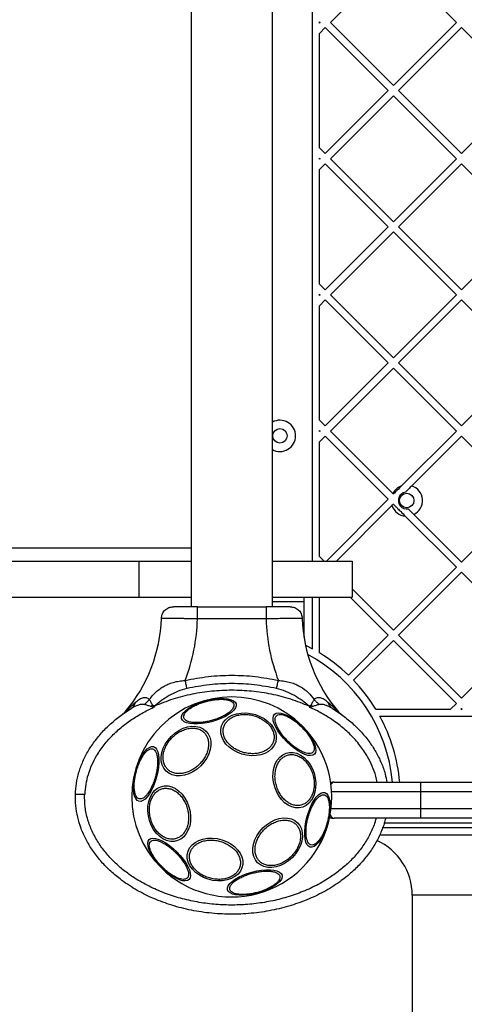
# Model space of a CAD drawing. Units: inches. Extents: x 43727 to 50394, y 30619 to 42726.
# Drawn here: x 46665 to 46850, y 36564 to 36973 of the extents above; entities that cross this region are included whole.
import ezdxf

# ---------------------------------------------------------------- set-up
doc = ezdxf.new("R2010")
doc.units = ezdxf.units.IN
doc.header["$MEASUREMENT"] = 0
doc.layers.add('001 MDP Equipment', color=5, linetype='Continuous')

# ---------------------------------------------------------------- blocks, each defined once
blk = doc.blocks.new('A$C426237c8')
at = {"layer": '001 MDP Equipment', "linetype": 'Continuous', "lineweight": 25}
for p, q in [((-366.85, 661.88), (-366.85, 119.88)), ((-333.15, 119.88), (-333.15, 661.88)), ((-316.5, 138.88), (-316.5, 642.88)), ((-282.84, 388.76), (-309.01, 362.59)), ((-282.84, 388.76), (-256.68, 362.59)), ((-313.5, 362.85), (-313.25, 362.59)), ((-313.5, 362.34), (-313.5, 362.85)), ((-313.25, 362.59), (-313.5, 362.34)), ((-311.13, 360.47), (-313.5, 358.1)), ((-311.13, 360.47), (-284.96, 334.31)), ((-309.01, 362.59), (-282.84, 336.43)), ((-256.68, 362.59), (-282.84, 336.43)), ((-254.56, 360.47), (-280.72, 334.31)), ((-254.56, 360.47), (-228.4, 334.31)), ((-313.5, 310.52), (-313.5, 358.1)), ((-284.96, 334.31), (-311.13, 308.15)), ((-282.84, 332.19), (-309.01, 306.03)), ((-282.84, 332.19), (-256.68, 306.03)), ((-280.72, 334.31), (-254.56, 308.15)), ((-228.4, 334.31), (-254.56, 308.15)), ((-313.5, 310.52), (-311.13, 308.15)), ((-313.5, 306.28), (-313.25, 306.03)), ((-313.5, 305.77), (-313.5, 306.28)), ((-313.25, 306.03), (-313.5, 305.77)), ((-311.13, 303.9), (-313.5, 301.53)), ((-311.13, 303.9), (-284.96, 277.74)), ((-309.01, 306.03), (-282.84, 279.86)), ((-256.68, 306.03), (-282.84, 279.86)), ((-254.56, 303.9), (-280.72, 277.74)), ((-254.56, 303.9), (-228.4, 277.74)), ((-313.5, 253.95), (-313.5, 301.53)), ((-284.96, 277.74), (-311.13, 251.58)), ((-282.84, 275.62), (-309.01, 249.46)), ((-282.84, 275.62), (-256.68, 249.46)), ((-280.72, 277.74), (-254.56, 251.58)), ((-228.4, 277.74), (-254.56, 251.58)), ((-313.5, 253.95), (-311.13, 251.58)), ((-313.5, 249.21), (-313.5, 249.71)), ((-313.5, 249.71), (-313.25, 249.46)), ((-313.25, 249.46), (-313.5, 249.21)), ((-311.13, 247.34), (-313.5, 244.96)), ((-311.13, 247.34), (-284.96, 221.17)), ((-309.01, 249.46), (-282.84, 223.29)), ((-256.68, 249.46), (-282.84, 223.29)), ((-254.56, 247.34), (-280.72, 221.17)), ((-254.56, 247.34), (-228.4, 221.17)), ((-313.5, 197.38), (-313.5, 244.96)), ((-284.96, 221.17), (-311.13, 195.01)), ((-280.72, 221.17), (-254.56, 195.01)), ((-228.4, 221.17), (-254.56, 195.01)), ((-282.84, 219.05), (-309.01, 192.89)), ((-282.84, 219.05), (-256.68, 192.89)), ((-313.5, 197.38), (-311.13, 195.01)), ((-313.5, 193.14), (-313.25, 192.89)), ((-313.5, 192.64), (-313.5, 193.14)), ((-313.25, 192.89), (-313.5, 192.64)), ((-309.01, 192.89), (-283.08, 166.96)), ((-256.68, 192.89), (-279.43, 170.14)), ((-311.13, 190.77), (-313.5, 188.39)), ((-313.5, 140.81), (-313.5, 188.39)), ((-311.13, 190.77), (-284.96, 164.6)), ((-254.56, 190.77), (-275.18, 170.15)), ((-254.56, 190.77), (-228.4, 164.6)), ((-284.96, 164.6), (-310.69, 138.88)), ((-283.08, 166.96), (-282.84, 166.73)), ((-228.4, 164.6), (-254.56, 138.44)), ((-283.44, 161.89), (-306.45, 138.88)), ((-282.84, 162.48), (-283.44, 161.89)), ((-276.68, 160.56), (-274.33, 158.22)), ((-277.89, 157.53), (-256.68, 136.32)), ((-274.33, 158.22), (-254.56, 138.44)), ((-721.02, 144.38), (-366.85, 144.38)), ((-313.5, 140.81), (-311.56, 138.88)), ((-755.13, 138.88), (-388.66, 138.88)), ((-388.66, 138.88), (-388.66, 123.88)), ((-388.66, 138.88), (-366.85, 138.88)), ((-333.15, 138.88), (-300, 138.88)), ((-300, 138.88), (-300, 123.88)), ((-256.68, 136.32), (-282.84, 110.16)), ((-254.56, 134.2), (-280.72, 108.04)), ((-254.56, 134.2), (-228.4, 108.04)), ((-300, 127.31), (-282.84, 110.16)), ((-755.13, 123.88), (-388.66, 123.88)), ((-388.66, 123.88), (-366.85, 123.88)), ((-333.15, 123.88), (-300, 123.88)), ((-320, 123.88), (-320, 121.88)), ((-316.5, 102.4), (-316.5, 123.88)), ((-313.5, 100.67), (-313.5, 123.88)), ((-300.81, 123.88), (-284.96, 108.04)), ((-364.28, 119.88), (-335.72, 119.88)), ((-320, 121.88), (-333.15, 121.88)), ((-320, 121.88), (-320, 107.25)), ((-335.72, 114.88), (-364.28, 114.88)), ((-284.96, 108.04), (-301.54, 91.46)), ((-280.72, 108.04), (-254.56, 81.87)), ((-228.4, 108.04), (-254.56, 81.87)), ((-319.38, 103.88), (-316.5, 102.4)), ((-282.84, 105.91), (-299.42, 89.34)), ((-282.84, 105.91), (-256.68, 79.75)), ((-385.55, 76.59), (-382.48, 78.08)), ((-382.48, 78.08), (-383.61, 78.45)), ((-382.19, 78.54), (-383, 79.06)), ((-382.19, 78.54), (-382.48, 78.08)), ((-317, 79.06), (-317.81, 78.54)), ((-317.52, 78.08), (-317.81, 78.54)), ((-316.39, 78.45), (-317.52, 78.08)), ((-314.45, 76.59), (-317.52, 78.08)), ((-310.28, 78.62), (-310.58, 78.82)), ((-256.68, 79.75), (-259.05, 77.38)), ((-395.7, 75.01), (-394.36, 76.25)), ((-395, 75.52), (-391.8, 77.63)), ((-308.2, 77.63), (-305, 75.52)), ((-305.64, 76.25), (-304.3, 75.01)), ((-290.21, 77.38), (-259.05, 77.38)), ((-288.48, 74.38), (288.48, 74.38)), ((-254.56, 77.63), (-254.81, 77.38)), ((-254.81, 77.38), (-254.31, 77.38)), ((-254.56, 77.63), (-254.31, 77.38)), ((-307.5, 47), (-271.5, 47)), ((-271.5, 43), (-271.5, 47)), ((-271.5, 47), (-241.51, 47)), ((-414.99, 41.88), (-414.99, 41.88)), ((-410.98, 41.88), (-411.18, 41.88)), ((-271.5, 43), (-308.5, 43)), ((-271.5, 36), (-271.5, 43)), ((-242.66, 43), (-271.5, 43)), ((-308.74, 36), (-271.5, 36)), ((-271.5, 36), (-242.66, 36)), ((-271.5, 32), (-271.5, 36)), ((-271.5, 32), (-307.5, 32)), ((309.9, 30), (-286.84, 30)), ((-241.51, 32), (-271.5, 32)), ((308.5, 25), (-288.68, 25)), ((310.5, 28), (-287.49, 28)), ((-275, 0), (-275, -82.9)), ((275, 0), (-275, 0))]:
    blk.add_line(p, q, dxfattribs=at)
at = {"layer": '001 MDP Equipment', "linetype": 'Continuous', "lineweight": 25, "flags": 128}
for points in [[(-370.88, 73.41), (-370.91, 74.21), (-370.59, 75.07), (-369.94, 75.98), (-368.97, 76.91), (-367.71, 77.82), (-366.21, 78.69), (-364.5, 79.49), (-362.65, 80.19), (-360.69, 80.79), (-358.71, 81.25), (-356.74, 81.56), (-354.86, 81.73), (-353.13, 81.73), (-351.59, 81.56), (-350.29, 81.25), (-349.27, 80.79), (-348.56, 80.19), (-348.18, 79.49), (-348.15, 78.69), (-348.47, 77.82), (-349.12, 76.91), (-350.09, 75.98), (-351.35, 75.07), (-352.85, 74.21), (-354.56, 73.4), (-356.41, 72.7), (-358.37, 72.1), (-360.35, 71.64), (-362.32, 71.33), (-364.2, 71.17), (-365.93, 71.17), (-367.47, 71.33), (-368.77, 71.64), (-369.79, 72.1), (-370.5, 72.7), (-370.88, 73.41)], [(-349.54, 60.38), (-351.1, 61.53), (-352.41, 62.85), (-353.45, 64.29), (-354.16, 65.81), (-354.54, 67.36), (-354.56, 68.89), (-354.24, 70.37), (-353.58, 71.74), (-352.59, 72.96), (-351.32, 74), (-349.79, 74.82), (-348.06, 75.4), (-346.17, 75.72), (-344.19, 75.77), (-342.18, 75.56), (-340.19, 75.08), (-338.28, 74.35), (-336.53, 73.39), (-334.96, 72.24), (-333.65, 70.92), (-332.62, 69.48), (-331.9, 67.97), (-331.52, 66.42), (-331.5, 64.88), (-331.82, 63.4), (-332.49, 62.04), (-333.47, 60.81), (-334.74, 59.78), (-336.27, 58.95), (-338, 58.37), (-339.89, 58.05), (-341.87, 58), (-343.88, 58.22), (-345.87, 58.7), (-347.78, 59.42), (-349.54, 60.38)], [(-327.14, 63.74), (-328.54, 65.23), (-329.79, 66.77), (-330.87, 68.32), (-331.74, 69.82), (-332.37, 71.23), (-332.75, 72.52), (-332.85, 73.63), (-332.69, 74.54), (-332.27, 75.22), (-331.59, 75.65), (-330.68, 75.81), (-329.57, 75.7), (-328.28, 75.32), (-326.87, 74.69), (-325.36, 73.82), (-323.82, 72.74), (-322.28, 71.49), (-320.78, 70.09), (-319.39, 68.6), (-318.14, 67.06), (-317.06, 65.51), (-316.19, 64.01), (-315.56, 62.6), (-315.18, 61.31), (-315.07, 60.2), (-315.23, 59.29), (-315.66, 58.61), (-316.34, 58.18), (-317.25, 58.02), (-318.36, 58.13), (-319.64, 58.51), (-321.06, 59.14), (-322.56, 60.01), (-324.11, 61.09), (-325.65, 62.34), (-327.14, 63.74)], [(-362.92, 53.79), (-364.45, 52.45), (-366.13, 51.32), (-367.89, 50.46), (-369.69, 49.89), (-371.47, 49.62), (-373.17, 49.66), (-374.75, 50.02), (-376.16, 50.68), (-377.34, 51.61), (-378.28, 52.8), (-378.94, 54.21), (-379.29, 55.79), (-379.34, 57.49), (-379.07, 59.27), (-378.5, 61.07), (-377.63, 62.83), (-376.51, 64.51), (-375.16, 66.04), (-373.63, 67.39), (-371.95, 68.51), (-370.19, 69.37), (-368.39, 69.95), (-366.61, 70.22), (-364.91, 70.17), (-363.33, 69.82), (-361.92, 69.16), (-360.73, 68.22), (-359.8, 67.03), (-359.14, 65.63), (-358.78, 64.05), (-358.74, 62.34), (-359.01, 60.57), (-359.58, 58.77), (-360.44, 57), (-361.57, 55.33), (-362.92, 53.79)], [(-388.61, 39.06), (-389.31, 39.44), (-389.91, 40.15), (-390.37, 41.16), (-390.69, 42.47), (-390.85, 44.01), (-390.85, 45.74), (-390.69, 47.62), (-390.37, 49.58), (-389.91, 51.57), (-389.31, 53.52), (-388.61, 55.38), (-387.81, 57.09), (-386.94, 58.59), (-386.03, 59.85), (-385.1, 60.82), (-384.2, 61.47), (-383.33, 61.78), (-382.53, 61.75), (-381.82, 61.38), (-381.23, 60.67), (-380.76, 59.65), (-380.45, 58.35), (-380.29, 56.81), (-380.29, 55.07), (-380.45, 53.2), (-380.76, 51.23), (-381.23, 49.25), (-381.82, 47.29), (-382.53, 45.43), (-383.33, 43.73), (-384.19, 42.22), (-385.1, 40.97), (-386.03, 40), (-386.94, 39.35), (-387.81, 39.03), (-388.61, 39.06)], [(-330.5, 41.34), (-331.45, 43.1), (-332.18, 45), (-332.66, 46.99), (-332.88, 49.01), (-332.83, 50.99), (-332.5, 52.87), (-331.92, 54.61), (-331.1, 56.13), (-330.06, 57.41), (-328.84, 58.39), (-327.47, 59.06), (-326, 59.38), (-324.46, 59.35), (-322.91, 58.98), (-321.39, 58.26), (-319.96, 57.23), (-318.64, 55.91), (-317.49, 54.35), (-316.53, 52.59), (-315.8, 50.69), (-315.32, 48.7), (-315.1, 46.69), (-315.16, 44.7), (-315.48, 42.82), (-316.06, 41.09), (-316.88, 39.56), (-317.92, 38.29), (-319.14, 37.3), (-320.51, 36.64), (-321.98, 36.31), (-323.52, 36.34), (-325.07, 36.72), (-326.59, 37.43), (-328.03, 38.46), (-329.34, 39.78), (-330.5, 41.34)], [(-382.51, 27.4), (-383.47, 29.16), (-384.2, 31.07), (-384.68, 33.06), (-384.9, 35.07), (-384.84, 37.05), (-384.52, 38.94), (-383.94, 40.67), (-383.12, 42.2), (-382.08, 43.47), (-380.86, 44.46), (-379.49, 45.12), (-378.02, 45.44), (-376.48, 45.42), (-374.93, 45.04), (-373.41, 44.32), (-371.97, 43.29), (-370.66, 41.98), (-369.5, 40.42), (-368.55, 38.66), (-367.82, 36.75), (-367.34, 34.76), (-367.12, 32.75), (-367.17, 30.77), (-367.5, 28.88), (-368.08, 27.15), (-368.9, 25.62), (-369.94, 24.35), (-371.16, 23.36), (-372.53, 22.7), (-374, 22.38), (-375.54, 22.4), (-377.09, 22.78), (-378.61, 23.49), (-380.04, 24.53), (-381.36, 25.84), (-382.51, 27.4)], [(-311.39, 42.69), (-310.69, 42.32), (-310.09, 41.61), (-309.63, 40.59), (-309.31, 39.29), (-309.15, 37.75), (-309.15, 36.01), (-309.31, 34.14), (-309.63, 32.17), (-310.09, 30.18), (-310.69, 28.23), (-311.39, 26.37), (-312.19, 24.67), (-313.06, 23.16), (-313.97, 21.91), (-314.9, 20.94), (-315.8, 20.29), (-316.67, 19.97), (-317.47, 20), (-318.18, 20.38), (-318.77, 21.08), (-319.24, 22.1), (-319.55, 23.4), (-319.71, 24.95), (-319.71, 26.68), (-319.55, 28.56), (-319.24, 30.52), (-318.77, 32.51), (-318.18, 34.46), (-317.47, 36.32), (-316.67, 38.03), (-315.81, 39.53), (-314.9, 40.79), (-313.97, 41.76), (-313.06, 42.41), (-312.19, 42.72), (-311.39, 42.69)], [(-324.84, 15.72), (-326.37, 14.37), (-328.05, 13.24), (-329.81, 12.38), (-331.61, 11.81), (-333.39, 11.54), (-335.09, 11.58), (-336.67, 11.94), (-338.08, 12.6), (-339.27, 13.53), (-340.2, 14.72), (-340.86, 16.13), (-341.22, 17.71), (-341.26, 19.41), (-340.99, 21.19), (-340.42, 22.99), (-339.56, 24.75), (-338.43, 26.43), (-337.08, 27.96), (-335.55, 29.31), (-333.87, 30.43), (-332.11, 31.29), (-330.31, 31.87), (-328.53, 32.14), (-326.83, 32.09), (-325.25, 31.74), (-323.84, 31.08), (-322.66, 30.14), (-321.72, 28.95), (-321.06, 27.55), (-320.71, 25.97), (-320.66, 24.27), (-320.93, 22.49), (-321.5, 20.69), (-322.37, 18.93), (-323.49, 17.25), (-324.84, 15.72)], [(-379.22, 11.66), (-380.61, 13.15), (-381.86, 14.7), (-382.94, 16.24), (-383.81, 17.75), (-384.44, 19.16), (-384.82, 20.45), (-384.93, 21.56), (-384.77, 22.47), (-384.34, 23.15), (-383.66, 23.57), (-382.75, 23.73), (-381.64, 23.62), (-380.36, 23.25), (-378.94, 22.62), (-377.44, 21.75), (-375.89, 20.67), (-374.35, 19.41), (-372.86, 18.02), (-371.46, 16.53), (-370.21, 14.99), (-369.13, 13.44), (-368.26, 11.94), (-367.63, 10.52), (-367.25, 9.24), (-367.15, 8.12), (-367.31, 7.21), (-367.73, 6.54), (-368.41, 6.11), (-369.32, 5.95), (-370.43, 6.06), (-371.72, 6.44), (-373.13, 7.07), (-374.64, 7.94), (-376.18, 9.01), (-377.72, 10.27), (-379.22, 11.66)], [(-363.47, 8.36), (-365.04, 9.52), (-366.35, 10.83), (-367.38, 12.27), (-368.1, 13.79), (-368.48, 15.34), (-368.5, 16.88), (-368.18, 18.35), (-367.51, 19.72), (-366.53, 20.94), (-365.26, 21.98), (-363.73, 22.8), (-362, 23.38), (-360.11, 23.7), (-358.13, 23.76), (-356.12, 23.54), (-354.13, 23.06), (-352.22, 22.33), (-350.46, 21.38), (-348.9, 20.22), (-347.59, 18.91), (-346.55, 17.47), (-345.84, 15.95), (-345.46, 14.4), (-345.44, 12.86), (-345.76, 11.39), (-346.42, 10.02), (-347.41, 8.8), (-348.68, 7.76), (-350.21, 6.94), (-351.94, 6.36), (-353.83, 6.04), (-355.81, 5.98), (-357.82, 6.2), (-359.81, 6.68), (-361.72, 7.41), (-363.47, 8.36)], [(-329.12, 8.35), (-329.09, 7.55), (-329.41, 6.68), (-330.06, 5.77), (-331.03, 4.85), (-332.29, 3.94), (-333.79, 3.07), (-335.5, 2.27), (-337.35, 1.56), (-339.31, 0.97), (-341.29, 0.51), (-343.26, 0.19), (-345.14, 0.03), (-346.87, 0.03), (-348.41, 0.19), (-349.71, 0.51), (-350.73, 0.97), (-351.44, 1.56), (-351.82, 2.27), (-351.85, 3.07), (-351.53, 3.94), (-350.88, 4.85), (-349.91, 5.77), (-348.65, 6.68), (-347.15, 7.55), (-345.44, 8.35), (-343.59, 9.06), (-341.63, 9.65), (-339.65, 10.12), (-337.68, 10.43), (-335.8, 10.59), (-334.07, 10.59), (-332.53, 10.43), (-331.23, 10.12), (-330.21, 9.65), (-329.5, 9.06), (-329.12, 8.35)]]:
    blk.add_lwpolyline(points, dxfattribs=at)
at = {"layer": '001 MDP Equipment', "linetype": 'Continuous', "lineweight": 25}
for centre in [(-330, 190.88), (-277.29, 164)]:
    blk.add_circle(centre, 3, dxfattribs=at)
for centre, radius, start, end in [((-330, 190.88), 6.5, 0, 118.9873), ((-330, 190.88), 6.5, 241.0127, 0), ((-277.29, 164), 6.5, 109.1581, 152.9189), ((-277.29, 164), 6.5, 297.0811, 71.0058), ((-277.29, 164), 3.5, 99.5168, 280.153), ((-277.29, 164), 6.5, 198.9942, 264.7171), ((-441.44, 116.88), 62.19, 319.2091, 358.2942), ((-441.44, 116.88), 77.19, 339.0528, 358.5153), ((-258.56, 116.88), 77.19, 181.4847, 200.9472), ((-258.56, 116.88), 62.19, 181.7058, 220.7909), ((-350, 40.88), 67.05, 5.2384, 61.9047), ((-350, 40.88), 70.05, 46.227, 58.5969), ((-350, 40.88), 70.05, 31.4031, 43.773), ((-350, 40.88), 41.55, 45, 225), ((-350, 40.88), 70.05, 5.0135, 28.5699), ((-350, 40.88), 41.55, 225, 45), ((-307.5, 43), 4, 90, 110.0021), ((-307.5, 36), 4, 242.989, 270), ((-300, 0), 25, 0, 65.6571)]:
    blk.add_arc(centre, radius, start, end, dxfattribs=at)
for centre, start_param, end_param in [((-307.5, 43), 0, 0.692385), ((-307.5, 36), 2.218563, 3.141593)]:
    blk.add_ellipse(centre, major_axis=(0, 4), ratio=0.5, start_param=start_param, end_param=end_param, dxfattribs=at)
for points, knots in [([(-279.43, 170.14), (-280.03, 169.54), (-281.15, 168.42), (-282.31, 167.26), (-282.84, 166.73)], [0, 0, 0, 0, 0.536343, 1, 1, 1, 1]), ([(-275.18, 170.15), (-275.6, 169.73), (-276.45, 168.87), (-277.4, 167.93), (-277.87, 167.45)], [0, 0, 0, 0, 0.4985411, 1, 1, 1, 1]), ([(-282.84, 162.48), (-282.57, 162.21), (-282, 161.64), (-280.96, 160.6), (-279.48, 159.12), (-278.49, 158.13), (-277.89, 157.53)], [0, 0, 0, 0, 0.173088, 0.352035, 0.60421, 1, 1, 1, 1]), ([(-379.28, 115.03), (-379.19, 115.67), (-379, 116.95), (-377.84, 118.55), (-376.21, 119.66), (-374.92, 119.81), (-374.28, 119.88)], [0, 0, 0, 0, 0.25, 0.499998, 0.750001, 1, 1, 1, 1]), ([(-364.28, 119.88), (-364.93, 119.88), (-366.24, 119.88), (-368.13, 119.88), (-369.87, 119.88), (-371.4, 119.88), (-372.65, 119.88), (-373.57, 119.88), (-374.17, 119.88), (-374.24, 119.88), (-374.28, 119.88)], [0, 0, 0, 0, 0.125058, 0.250066, 0.37512, 0.500169, 0.625079, 0.750072, 0.875234, 1, 1, 1, 1]), ([(-364.28, 114.88), (-364.28, 115.53), (-364.28, 116.84), (-364.28, 118.5), (-364.28, 119.65), (-364.28, 119.8), (-364.28, 119.88)], [0, 0, 0, 0, 0.249999, 0.500002, 0.749998, 1, 1, 1, 1]), ([(-335.72, 119.88), (-335.72, 119.8), (-335.72, 119.65), (-335.72, 118.5), (-335.72, 116.84), (-335.72, 115.53), (-335.72, 114.88)], [0, 0, 0, 0, 0.250002, 0.499998, 0.750001, 1, 1, 1, 1]), ([(-325.72, 119.88), (-325.76, 119.88), (-325.83, 119.88), (-326.43, 119.88), (-327.35, 119.88), (-328.61, 119.88), (-330.13, 119.88), (-331.87, 119.88), (-333.76, 119.88), (-335.07, 119.88), (-335.72, 119.88)], [0, 0, 0, 0, 0.124957, 0.250063, 0.375025, 0.499951, 0.624955, 0.749893, 0.874975, 1, 1, 1, 1]), ([(-325.72, 119.88), (-325.08, 119.81), (-323.79, 119.66), (-322.16, 118.55), (-321, 116.95), (-320.81, 115.67), (-320.72, 115.03)], [0, 0, 0, 0, 0.249999, 0.500002, 0.75, 1, 1, 1, 1]), ([(-364.28, 114.88), (-365.14, 114.89), (-366.77, 114.9), (-368.99, 114.92), (-370.8, 114.94), (-372.23, 114.96), (-373.31, 114.97), (-374.07, 114.97), (-374.54, 114.98), (-374.77, 114.98), (-374.85, 114.98), (-374.87, 114.98), (-374.88, 114.98), (-374.88, 114.98), (-374.88, 114.98), (-374.88, 114.98), (-374.89, 114.98), (-374.89, 114.98), (-374.89, 114.98), (-375.93, 114.98), (-376.8, 115), (-378.35, 115.02), (-379.12, 115.03), (-379.23, 115.03), (-379.28, 115.03)], [0, 0, 0, 0, 0.11046, 0.207246, 0.290349, 0.359761, 0.41547, 0.457473, 0.485769, 0.49562, 0.498592, 0.499638, 0.500047, 0.500214, 0.50029, 0.500321, 0.500334, 0.500341, 0.500342, 0.500344, 0.634742, 0.762819, 0.884573, 1, 1, 1, 1]), ([(-320.72, 115.03), (-320.77, 115.03), (-320.87, 115.03), (-321.69, 115.02), (-322.74, 115), (-323.72, 114.99), (-324.38, 114.99), (-325.25, 114.98), (-326.43, 114.97), (-328.05, 114.95), (-330.18, 114.93), (-332.78, 114.9), (-334.74, 114.89), (-335.72, 114.88)], [0, 0, 0, 0, 0.1156699, 0.2375205, 0.3655454, 0.4096644, 0.454472, 0.4999697, 0.5725536, 0.6559052, 0.7500158, 0.8750081, 1, 1, 1, 1]), ([(-369.35, 89.28), (-366.16, 89.89), (-359.76, 91.1), (-350, 91.54), (-340.24, 91.1), (-333.85, 89.89), (-330.65, 89.28)], [0, 0, 0, 0, 0.2499404, 0.5000287, 0.7499419, 1, 1, 1, 1]), ([(-384.29, 81.32), (-383.47, 82.34), (-382.22, 83.89), (-380.22, 85.58), (-378.49, 86.73), (-376.56, 87.71), (-374.36, 88.49), (-371.94, 89.07), (-370.22, 89.21), (-369.35, 89.28)], [0, 0, 0, 0, 0.218116, 0.333321, 0.452042, 0.579812, 0.711478, 0.85509, 1, 1, 1, 1]), ([(-368.6, 85.91), (-369.92, 85.54), (-372.5, 84.82), (-376.01, 83.03), (-379.23, 80.94), (-381.2, 79.34), (-382.19, 78.54)], [0, 0, 0, 0, 0.261682, 0.513484, 0.757436, 1, 1, 1, 1]), ([(-368.6, 85.91), (-368.65, 86.14), (-368.76, 86.62), (-368.94, 87.45), (-369.14, 88.35), (-369.28, 88.97), (-369.35, 89.28)], [0, 0, 0, 0, 0.250004, 0.49999, 0.749972, 1, 1, 1, 1]), ([(-331.4, 85.91), (-334.48, 86.49), (-340.63, 87.65), (-350, 88.08), (-359.37, 87.65), (-365.52, 86.49), (-368.6, 85.91)], [0, 0, 0, 0, 0.25074, 0.50001, 0.749266, 1, 1, 1, 1]), ([(-331.4, 85.91), (-331.35, 86.14), (-331.24, 86.62), (-331.06, 87.46), (-330.86, 88.35), (-330.72, 88.97), (-330.65, 89.28)], [0, 0, 0, 0, 0.249952, 0.499993, 0.750038, 1, 1, 1, 1]), ([(-317.81, 78.54), (-318.8, 79.34), (-320.77, 80.94), (-323.99, 83.03), (-327.5, 84.82), (-330.08, 85.54), (-331.4, 85.91)], [0, 0, 0, 0, 0.242657, 0.48681, 0.738064, 1, 1, 1, 1]), ([(-330.65, 89.28), (-329.78, 89.21), (-328.06, 89.06), (-325.64, 88.49), (-323.43, 87.71), (-320.92, 86.43), (-318.23, 84.44), (-316.53, 82.34), (-315.71, 81.32)], [0, 0, 0, 0, 0.144538, 0.289005, 0.420876, 0.548047, 0.781741, 1, 1, 1, 1]), ([(-384.29, 81.32), (-384.46, 81.48), (-384.81, 81.81), (-385.67, 82.13), (-386.88, 82.09), (-388.4, 81.39), (-389.43, 80.55), (-389.97, 80.11)], [0, 0, 0, 0, 0.108908, 0.222943, 0.455553, 0.712309, 1, 1, 1, 1]), ([(-317.81, 78.54), (-320.36, 79.57), (-325.47, 81.65), (-333.52, 83.67), (-341.72, 84.9), (-350, 85.31), (-358.28, 84.9), (-366.47, 83.66), (-374.53, 81.66), (-379.64, 79.58), (-382.19, 78.54)], [0, 0, 0, 0, 0.124591, 0.249772, 0.37521, 0.500005, 0.624792, 0.750226, 0.875403, 1, 1, 1, 1]), ([(-310.03, 80.11), (-310.57, 80.55), (-311.6, 81.39), (-313.12, 82.09), (-314.33, 82.13), (-315.19, 81.81), (-315.54, 81.48), (-315.71, 81.32)], [0, 0, 0, 0, 0.2877, 0.544447, 0.777053, 0.891091, 1, 1, 1, 1]), ([(-389.97, 80.11), (-390.94, 79.27), (-392.35, 78.04), (-393.73, 76.81), (-394.27, 76.33), (-394.33, 76.28), (-394.36, 76.25)], [0, 0, 0, 0, 0.540348, 0.786786, 0.897697, 1, 1, 1, 1]), ([(-391.8, 77.63), (-391.36, 77.99), (-390.56, 78.62), (-390.15, 79.65), (-389.97, 80.11)], [0, 0, 0, 0, 0.559657, 1, 1, 1, 1]), ([(-386.3, 79.26), (-386.68, 79.31), (-387.51, 79.4), (-389.41, 78.96), (-390.82, 78.18), (-391.8, 77.63)], [0, 0, 0, 0, 0.20555, 0.444895, 1, 1, 1, 1]), ([(-386.3, 79.26), (-385.89, 79.61), (-385.16, 80.24), (-384.56, 80.99), (-384.29, 81.32)], [0, 0, 0, 0, 0.559846, 1, 1, 1, 1]), ([(-383.61, 78.45), (-384.1, 78.6), (-385.04, 78.89), (-385.88, 79.14), (-386.3, 79.26)], [0, 0, 0, 0, 0.513652, 1, 1, 1, 1]), ([(-383, 79.06), (-383.2, 79.51), (-383.59, 80.37), (-384.06, 81.01), (-384.29, 81.32)], [0, 0, 0, 0, 0.518718, 1, 1, 1, 1]), ([(-383.61, 78.45), (-383.5, 78.56), (-383.29, 78.76), (-383.09, 78.97), (-383, 79.06)], [0, 0, 0, 0, 0.560003, 1, 1, 1, 1]), ([(-382.48, 78.08), (-382.49, 78.09), (-382.49, 78.1), (-382.52, 78.15), (-382.6, 78.31), (-382.77, 78.62), (-382.91, 78.9), (-383, 79.06)], [0, 0, 0, 0, 0.01541, 0.044311, 0.142552, 0.500477, 1, 1, 1, 1]), ([(-369.95, 73.79), (-369.99, 74.04), (-370.05, 74.56), (-369.67, 75.45), (-368.9, 76.42), (-367.72, 77.42), (-366.2, 78.38), (-364.44, 79.25), (-362.56, 79.98), (-360.64, 80.57), (-358.68, 81.02), (-356.68, 81.33), (-354.72, 81.46), (-352.92, 81.39), (-351.4, 81.11), (-350.25, 80.66), (-349.48, 80.07), (-349.27, 79.59), (-349.17, 79.36)], [0, 0, 0, 0, 0.058259, 0.120005, 0.184319, 0.25, 0.31568, 0.379994, 0.441742, 0.5, 0.558258, 0.620005, 0.684319, 0.75, 0.815681, 0.879995, 0.941741, 1, 1, 1, 1]), ([(-349.17, 79.36), (-349.14, 79.1), (-349.08, 78.59), (-349.46, 77.69), (-350.23, 76.72), (-351.41, 75.72), (-352.93, 74.76), (-354.69, 73.89), (-356.57, 73.16), (-358.49, 72.57), (-360.45, 72.12), (-362.44, 71.82), (-364.4, 71.69), (-366.2, 71.76), (-367.73, 72.03), (-368.88, 72.49), (-369.65, 73.07), (-369.86, 73.56), (-369.95, 73.79)], [0, 0, 0, 0, 0.058258, 0.120005, 0.184321, 0.25, 0.31568, 0.379994, 0.441742, 0.5, 0.558258, 0.620006, 0.68432, 0.749999, 0.815679, 0.879995, 0.941741, 1, 1, 1, 1]), ([(-317.52, 78.08), (-317.51, 78.09), (-317.49, 78.14), (-317.4, 78.3), (-317.23, 78.62), (-317.09, 78.9), (-317, 79.06)], [0, 0, 0, 0, 0.015434, 0.1426, 0.500483, 1, 1, 1, 1]), ([(-315.71, 81.32), (-315.94, 81.01), (-316.41, 80.37), (-316.8, 79.51), (-317, 79.06)], [0, 0, 0, 0, 0.481316, 1, 1, 1, 1]), ([(-316.39, 78.45), (-316.5, 78.56), (-316.71, 78.76), (-316.91, 78.97), (-317, 79.06)], [0, 0, 0, 0, 0.559989, 1, 1, 1, 1]), ([(-313.7, 79.26), (-314.12, 79.14), (-314.96, 78.89), (-315.9, 78.6), (-316.39, 78.45)], [0, 0, 0, 0, 0.486311, 1, 1, 1, 1]), ([(-313.7, 79.26), (-314.11, 79.61), (-314.84, 80.24), (-315.44, 80.99), (-315.71, 81.32)], [0, 0, 0, 0, 0.559839, 1, 1, 1, 1]), ([(-308.2, 77.63), (-309.18, 78.18), (-310.59, 78.96), (-312.49, 79.4), (-313.32, 79.31), (-313.7, 79.26)], [0, 0, 0, 0, 0.555107, 0.794446, 1, 1, 1, 1]), ([(-305.64, 76.25), (-305.67, 76.28), (-305.73, 76.33), (-306.27, 76.81), (-307.65, 78.04), (-309.06, 79.27), (-310.03, 80.11)], [0, 0, 0, 0, 0.102303, 0.213214, 0.459651, 1, 1, 1, 1]), ([(-310.03, 80.11), (-309.79, 79.54), (-309.36, 78.51), (-308.55, 77.9), (-308.2, 77.63)], [0, 0, 0, 0, 0.559646, 1, 1, 1, 1]), ([(-414.99, 41.88), (-414.88, 43.41), (-414.68, 46.53), (-413.59, 51.16), (-411.92, 55.74), (-409.62, 60.2), (-406.73, 64.47), (-403.29, 68.49), (-399.38, 72.24), (-396.47, 74.42), (-395, 75.52)], [0, 0, 0, 0, 0.11373, 0.230373, 0.3503, 0.473748, 0.600759, 0.731136, 0.864438, 1, 1, 1, 1]), ([(-395, 70.52), (-393.52, 71.63), (-390.51, 73.88), (-387.22, 75.68), (-385.55, 76.59)], [0, 0, 0, 0, 0.4924911, 1, 1, 1, 1]), ([(-348.96, 61.02), (-349.48, 61.38), (-350.54, 62.12), (-351.84, 63.49), (-352.86, 65.03), (-353.48, 66.7), (-353.67, 68.37), (-353.41, 69.96), (-352.77, 71.37), (-351.81, 72.57), (-350.55, 73.59), (-348.97, 74.4), (-347.09, 74.95), (-345, 75.18), (-342.82, 75.07), (-340.7, 74.62), (-338.74, 73.92), (-337.6, 73.26), (-337.05, 72.94)], [0, 0, 0, 0, 0.058258, 0.120005, 0.184319, 0.249999, 0.31568, 0.379995, 0.441741, 0.5, 0.558257, 0.620006, 0.684321, 0.75, 0.81568, 0.879994, 0.941742, 1, 1, 1, 1]), ([(-326.78, 64.1), (-327.24, 64.57), (-328.17, 65.55), (-329.43, 67.13), (-330.52, 68.76), (-331.36, 70.35), (-331.88, 71.81), (-332.07, 73.03), (-331.93, 73.98), (-331.52, 74.66), (-330.85, 75.07), (-329.9, 75.2), (-328.67, 75.02), (-327.21, 74.5), (-325.62, 73.66), (-323.99, 72.57), (-322.41, 71.31), (-321.43, 70.37), (-320.96, 69.92)], [0, 0, 0, 0, 0.058258, 0.120007, 0.18432, 0.25, 0.315679, 0.379995, 0.441742, 0.5, 0.558259, 0.620006, 0.684319, 0.75, 0.815681, 0.879995, 0.941742, 1, 1, 1, 1]), ([(-305, 70.52), (-306.5, 71.64), (-309.51, 73.89), (-312.8, 75.69), (-314.45, 76.59)], [0, 0, 0, 0, 0.499237, 1, 1, 1, 1]), ([(-305, 75.52), (-303.5, 74.39), (-300.51, 72.15), (-296.52, 68.3), (-293.02, 64.15), (-290.1, 59.74), (-287.83, 55.13), (-286.29, 50.88), (-285.8, 48.12), (-285.6, 47)], [0, 0, 0, 0, 0.159272, 0.315878, 0.469003, 0.618112, 0.762982, 0.903691, 1, 1, 1, 1]), ([(-410.98, 41.88), (-410.89, 43.28), (-410.69, 46.09), (-409.68, 50.23), (-408.2, 54.21), (-406.05, 58.39), (-403.11, 62.63), (-399.35, 66.86), (-396.45, 69.3), (-395, 70.52)], [0, 0, 0, 0, 0.124308, 0.249663, 0.37528, 0.500214, 0.664879, 0.831878, 1, 1, 1, 1]), ([(-337.05, 72.94), (-336.53, 72.58), (-335.47, 71.84), (-334.17, 70.47), (-333.15, 68.93), (-332.53, 67.26), (-332.34, 65.59), (-332.6, 64), (-333.24, 62.59), (-334.2, 61.39), (-335.46, 60.37), (-337.04, 59.56), (-338.92, 59.01), (-341.01, 58.78), (-343.19, 58.89), (-345.31, 59.34), (-347.27, 60.04), (-348.41, 60.7), (-348.96, 61.02)], [0, 0, 0, 0, 0.058259, 0.120007, 0.184321, 0.250001, 0.315679, 0.379994, 0.441743, 0.5, 0.558259, 0.620006, 0.684321, 0.75, 0.81568, 0.879994, 0.941742, 1, 1, 1, 1]), ([(-320.96, 69.92), (-320.5, 69.45), (-319.57, 68.47), (-318.31, 66.89), (-317.22, 65.26), (-316.38, 63.66), (-315.86, 62.21), (-315.67, 60.98), (-315.81, 60.03), (-316.22, 59.36), (-316.9, 58.95), (-317.85, 58.81), (-319.07, 59), (-320.53, 59.52), (-322.12, 60.36), (-323.75, 61.45), (-325.33, 62.71), (-326.31, 63.64), (-326.78, 64.1)], [0, 0, 0, 0, 0.058258, 0.120005, 0.184319, 0.25, 0.315681, 0.379994, 0.441741, 0.5, 0.558258, 0.620005, 0.684321, 0.75, 0.81568, 0.879993, 0.941742, 1, 1, 1, 1]), ([(-289.67, 47), (-289.83, 47.83), (-290.25, 50.1), (-291.57, 53.64), (-293.69, 57.97), (-296.68, 62.38), (-300.52, 66.76), (-303.51, 69.27), (-305, 70.52)], [0, 0, 0, 0, 0.08834, 0.240953, 0.392761, 0.592816, 0.796029, 1, 1, 1, 1]), ([(-363.5, 54.38), (-363.98, 53.93), (-364.98, 53.01), (-366.7, 51.91), (-368.59, 51.06), (-370.53, 50.58), (-372.42, 50.48), (-374.13, 50.78), (-375.58, 51.42), (-376.76, 52.34), (-377.67, 53.51), (-378.31, 54.97), (-378.61, 56.68), (-378.52, 58.56), (-378.03, 60.51), (-377.18, 62.39), (-376.08, 64.12), (-375.16, 65.11), (-374.72, 65.59)], [0, 0, 0, 0, 0.058258, 0.120005, 0.184319, 0.249999, 0.315678, 0.379994, 0.441741, 0.500001, 0.558258, 0.620005, 0.684321, 0.75, 0.815679, 0.879995, 0.941742, 1, 1, 1, 1]), ([(-374.72, 65.59), (-374.23, 66.04), (-373.24, 66.96), (-371.51, 68.06), (-369.63, 68.91), (-367.68, 69.4), (-365.8, 69.49), (-364.09, 69.19), (-362.64, 68.55), (-361.46, 67.63), (-360.54, 66.46), (-359.91, 65), (-359.61, 63.29), (-359.7, 61.41), (-360.18, 59.46), (-361.03, 57.58), (-362.14, 55.85), (-363.05, 54.86), (-363.5, 54.38)], [0, 0, 0, 0, 0.058259, 0.120006, 0.184321, 0.250001, 0.31568, 0.379995, 0.441742, 0.499999, 0.558259, 0.620006, 0.684321, 0.750001, 0.81568, 0.879994, 0.941742, 1, 1, 1, 1]), ([(-388.48, 40.05), (-388.71, 40.15), (-389.19, 40.35), (-389.78, 41.13), (-390.23, 42.28), (-390.51, 43.8), (-390.58, 45.6), (-390.45, 47.56), (-390.14, 49.56), (-389.69, 51.51), (-389.1, 53.43), (-388.37, 55.31), (-387.5, 57.08), (-386.54, 58.6), (-385.55, 59.78), (-384.58, 60.55), (-383.68, 60.93), (-383.16, 60.86), (-382.91, 60.83)], [0, 0, 0, 0, 0.058258, 0.120005, 0.184319, 0.25, 0.31568, 0.379994, 0.441742, 0.5, 0.558258, 0.620006, 0.68432, 0.75, 0.815681, 0.879995, 0.941742, 1, 1, 1, 1]), ([(-382.91, 60.83), (-382.68, 60.73), (-382.2, 60.53), (-381.61, 59.75), (-381.15, 58.6), (-380.88, 57.08), (-380.81, 55.28), (-380.94, 53.32), (-381.24, 51.33), (-381.7, 49.37), (-382.28, 47.45), (-383.02, 45.57), (-383.88, 43.81), (-384.85, 42.29), (-385.84, 41.1), (-386.81, 40.34), (-387.71, 39.96), (-388.23, 40.02), (-388.48, 40.05)], [0, 0, 0, 0, 0.058259, 0.120005, 0.184321, 0.25, 0.31568, 0.379994, 0.441742, 0.5, 0.558258, 0.620006, 0.68432, 0.75, 0.815678, 0.879995, 0.941741, 1, 1, 1, 1]), ([(-329.86, 41.91), (-330.18, 42.47), (-330.84, 43.61), (-331.54, 45.57), (-331.99, 47.69), (-332.1, 49.86), (-331.87, 51.96), (-331.32, 53.84), (-330.51, 55.42), (-329.49, 56.68), (-328.28, 57.64), (-326.88, 58.28), (-325.29, 58.54), (-323.62, 58.35), (-321.95, 57.72), (-320.41, 56.71), (-319.04, 55.4), (-318.3, 54.34), (-317.94, 53.83)], [0, 0, 0, 0, 0.058258, 0.120006, 0.18432, 0.25, 0.315679, 0.379994, 0.441741, 0.5, 0.558257, 0.620006, 0.684321, 0.749999, 0.815679, 0.879993, 0.941741, 1, 1, 1, 1]), ([(-317.94, 53.83), (-317.62, 53.28), (-316.96, 52.14), (-316.26, 50.17), (-315.81, 48.05), (-315.7, 45.88), (-315.93, 43.79), (-316.48, 41.91), (-317.29, 40.33), (-318.31, 39.07), (-319.51, 38.11), (-320.92, 37.46), (-322.51, 37.21), (-324.18, 37.39), (-325.84, 38.02), (-327.39, 39.04), (-328.76, 40.34), (-329.5, 41.4), (-329.86, 41.91)], [0, 0, 0, 0, 0.058258, 0.120006, 0.18432, 0.25, 0.315679, 0.379994, 0.441743, 0.5, 0.558259, 0.620005, 0.68432, 0.750001, 0.815681, 0.879995, 0.941742, 1, 1, 1, 1]), ([(-286.12, 32), (-286.15, 31.84), (-286.48, 30.07), (-287.72, 26.77), (-289.86, 22.14), (-292.7, 17.7), (-296.11, 13.48), (-300.05, 9.56), (-304.96, 5.59), (-310.89, 1.78), (-317.9, -1.65), (-325.43, -4.39), (-333.48, -6.4), (-341.97, -7.63), (-350.67, -8), (-359.35, -7.5), (-367.8, -6.14), (-375.8, -4), (-383.26, -1.15), (-390.17, 2.39), (-396, 6.29), (-400.79, 10.34), (-404.63, 14.32), (-407.92, 18.59), (-410.63, 23.08), (-412.7, 27.72), (-414.12, 32.45), (-414.94, 37.18), (-414.97, 40.33), (-414.99, 41.88)], [0, 0, 0, 0, 0.002768, 0.031545, 0.061253, 0.091914, 0.123495, 0.155903, 0.188988, 0.233788, 0.278866, 0.325171, 0.373717, 0.423864, 0.474834, 0.525773, 0.575831, 0.624236, 0.670359, 0.71522, 0.759775, 0.792665, 0.82488, 0.856278, 0.886774, 0.916347, 0.945026, 0.97288, 1, 1, 1, 1]), ([(-411.18, 41.88), (-411.61, 41.88), (-412.47, 41.88), (-413.62, 41.88), (-414.48, 41.88), (-414.92, 41.88), (-414.97, 41.88), (-414.99, 41.88)], [0, 0, 0, 0, 0.21519, 0.429972, 0.652007, 0.86125, 1, 1, 1, 1]), ([(-290.1, 32), (-290.22, 31.5), (-290.72, 29.29), (-292.39, 25.58), (-295, 21.01), (-298.23, 16.83), (-301.89, 13.03), (-305.94, 9.64), (-310.74, 6.33), (-316.38, 3.23), (-322.85, 0.51), (-329.56, -1.58), (-336.44, -3.03), (-343.4, -3.89), (-350.43, -4.16), (-357.46, -3.82), (-364.45, -2.88), (-371.33, -1.33), (-378.03, 0.83), (-384.47, 3.65), (-390.09, 6.85), (-394.87, 10.26), (-398.87, 13.76), (-402.44, 17.61), (-405.57, 21.9), (-408.1, 26.5), (-409.95, 31.46), (-411.1, 36.61), (-411.16, 40.13), (-411.18, 41.88)], [0, 0, 0, 0, 0.009642, 0.042662, 0.075715, 0.108651, 0.141648, 0.174751, 0.207705, 0.251239, 0.295417, 0.339551, 0.383211, 0.427425, 0.471327, 0.515355, 0.559618, 0.603665, 0.64794, 0.691656, 0.735767, 0.769343, 0.801831, 0.835474, 0.867941, 0.901416, 0.933914, 0.967142, 1, 1, 1, 1]), ([(-382.06, 27.93), (-382.38, 28.48), (-383.04, 29.62), (-383.74, 31.58), (-384.19, 33.7), (-384.3, 35.88), (-384.07, 37.97), (-383.52, 39.85), (-382.71, 41.43), (-381.69, 42.69), (-380.49, 43.65), (-379.08, 44.29), (-377.49, 44.55), (-375.82, 44.36), (-374.16, 43.74), (-372.61, 42.72), (-371.24, 41.42), (-370.5, 40.36), (-370.14, 39.84)], [0, 0, 0, 0, 0.058258, 0.120006, 0.18432, 0.25, 0.315679, 0.379994, 0.441743, 0.5, 0.558259, 0.620005, 0.68432, 0.75, 0.81568, 0.879995, 0.941741, 1, 1, 1, 1]), ([(-317.09, 20.92), (-317.32, 21.02), (-317.8, 21.23), (-318.39, 22), (-318.85, 23.15), (-319.12, 24.67), (-319.19, 26.47), (-319.06, 28.43), (-318.76, 30.43), (-318.3, 32.39), (-317.72, 34.31), (-316.98, 36.19), (-316.12, 37.95), (-315.15, 39.47), (-314.16, 40.65), (-313.19, 41.42), (-312.29, 41.8), (-311.77, 41.74), (-311.52, 41.7)], [0, 0, 0, 0, 0.058259, 0.120005, 0.184321, 0.250001, 0.31568, 0.379994, 0.441742, 0.5, 0.558258, 0.620006, 0.68432, 0.75, 0.815679, 0.879995, 0.941742, 1, 1, 1, 1]), ([(-311.52, 41.7), (-311.29, 41.61), (-310.81, 41.4), (-310.22, 40.63), (-309.77, 39.48), (-309.49, 37.95), (-309.42, 36.15), (-309.55, 34.19), (-309.86, 32.2), (-310.31, 30.24), (-310.9, 28.32), (-311.63, 26.44), (-312.5, 24.68), (-313.46, 23.16), (-314.45, 21.98), (-315.42, 21.21), (-316.32, 20.83), (-316.84, 20.89), (-317.09, 20.92)], [0, 0, 0, 0, 0.058259, 0.120005, 0.184319, 0.25, 0.315681, 0.379995, 0.441742, 0.5, 0.558258, 0.620006, 0.68432, 0.75, 0.815681, 0.879995, 0.941741, 1, 1, 1, 1]), ([(-370.14, 39.84), (-369.82, 39.29), (-369.16, 38.15), (-368.46, 36.19), (-368.01, 34.07), (-367.9, 31.89), (-368.13, 29.8), (-368.68, 27.92), (-369.49, 26.34), (-370.51, 25.08), (-371.72, 24.12), (-373.12, 23.48), (-374.71, 23.22), (-376.38, 23.41), (-378.05, 24.03), (-379.59, 25.05), (-380.96, 26.35), (-381.7, 27.41), (-382.06, 27.93)], [0, 0, 0, 0, 0.058258, 0.120006, 0.184321, 0.25, 0.315679, 0.379994, 0.441741, 0.500001, 0.558257, 0.620005, 0.684321, 0.749999, 0.815679, 0.879994, 0.941742, 1, 1, 1, 1]), ([(-336.5, 27.38), (-336.02, 27.82), (-335.02, 28.74), (-333.3, 29.85), (-331.41, 30.69), (-329.47, 31.18), (-327.58, 31.27), (-325.87, 30.97), (-324.42, 30.34), (-323.24, 29.42), (-322.33, 28.24), (-321.69, 26.79), (-321.39, 25.08), (-321.48, 23.19), (-321.97, 21.25), (-322.82, 19.37), (-323.92, 17.64), (-324.84, 16.65), (-325.28, 16.16)], [0, 0, 0, 0, 0.058258, 0.120006, 0.18432, 0.249999, 0.315679, 0.379994, 0.441741, 0.500001, 0.558258, 0.620005, 0.68432, 0.749999, 0.815679, 0.879994, 0.941741, 1, 1, 1, 1]), ([(-325.28, 16.16), (-325.77, 15.72), (-326.76, 14.8), (-328.49, 13.69), (-330.37, 12.85), (-332.32, 12.36), (-334.2, 12.27), (-335.91, 12.57), (-337.36, 13.21), (-338.54, 14.12), (-339.46, 15.3), (-340.09, 16.75), (-340.39, 18.46), (-340.3, 20.35), (-339.82, 22.29), (-338.97, 24.17), (-337.86, 25.9), (-336.95, 26.9), (-336.5, 27.38)], [0, 0, 0, 0, 0.058258, 0.120005, 0.184321, 0.25, 0.315679, 0.379995, 0.441742, 0.499999, 0.558259, 0.620006, 0.684322, 0.750001, 0.815681, 0.879995, 0.941742, 1, 1, 1, 1]), ([(-379.04, 11.84), (-379.5, 12.31), (-380.43, 13.29), (-381.69, 14.87), (-382.78, 16.5), (-383.62, 18.09), (-384.14, 19.55), (-384.33, 20.77), (-384.19, 21.72), (-383.78, 22.4), (-383.1, 22.81), (-382.15, 22.94), (-380.93, 22.76), (-379.47, 22.24), (-377.88, 21.4), (-376.25, 20.31), (-374.67, 19.05), (-373.69, 18.11), (-373.22, 17.66)], [0, 0, 0, 0, 0.058258, 0.120005, 0.18432, 0.25, 0.315681, 0.379994, 0.441741, 0.5, 0.558258, 0.620005, 0.684321, 0.749999, 0.81568, 0.879994, 0.941743, 1, 1, 1, 1]), ([(-362.95, 8.82), (-363.47, 9.18), (-364.53, 9.92), (-365.83, 11.28), (-366.85, 12.83), (-367.47, 14.49), (-367.66, 16.17), (-367.4, 17.75), (-366.76, 19.16), (-365.8, 20.37), (-364.54, 21.39), (-362.96, 22.2), (-361.08, 22.75), (-358.99, 22.98), (-356.81, 22.87), (-354.69, 22.42), (-352.73, 21.71), (-351.59, 21.05), (-351.04, 20.73)], [0, 0, 0, 0, 0.058258, 0.120006, 0.184321, 0.250001, 0.315679, 0.379995, 0.441743, 0.499999, 0.558259, 0.620006, 0.684321, 0.75, 0.815679, 0.879994, 0.941742, 1, 1, 1, 1]), ([(-351.04, 20.73), (-350.52, 20.38), (-349.46, 19.64), (-348.16, 18.27), (-347.14, 16.72), (-346.52, 15.06), (-346.33, 13.38), (-346.59, 11.8), (-347.23, 10.39), (-348.19, 9.18), (-349.45, 8.17), (-351.03, 7.35), (-352.91, 6.8), (-355, 6.57), (-357.18, 6.69), (-359.3, 7.14), (-361.26, 7.84), (-362.4, 8.5), (-362.95, 8.82)], [0, 0, 0, 0, 0.058259, 0.120005, 0.18432, 0.25, 0.31568, 0.379995, 0.441741, 0.5, 0.558257, 0.620006, 0.684321, 0.75, 0.81568, 0.879994, 0.941742, 1, 1, 1, 1]), ([(-373.22, 17.66), (-372.76, 17.19), (-371.83, 16.21), (-370.57, 14.63), (-369.48, 13), (-368.64, 11.4), (-368.12, 9.95), (-367.93, 8.72), (-368.07, 7.77), (-368.48, 7.1), (-369.15, 6.69), (-370.1, 6.55), (-371.33, 6.74), (-372.79, 7.26), (-374.38, 8.1), (-376.01, 9.19), (-377.59, 10.45), (-378.57, 11.38), (-379.04, 11.84)], [0, 0, 0, 0, 0.058257, 0.120006, 0.18432, 0.250001, 0.315679, 0.379995, 0.441742, 0.5, 0.558259, 0.620006, 0.684319, 0.75, 0.81568, 0.879995, 0.941742, 1, 1, 1, 1]), ([(-350.83, 2.4), (-350.86, 2.65), (-350.92, 3.17), (-350.54, 4.07), (-349.77, 5.04), (-348.59, 6.03), (-347.07, 6.99), (-345.31, 7.86), (-343.43, 8.59), (-341.51, 9.18), (-339.55, 9.63), (-337.56, 9.94), (-335.6, 10.07), (-333.8, 10), (-332.27, 9.72), (-331.12, 9.27), (-330.35, 8.68), (-330.14, 8.2), (-330.05, 7.97)], [0, 0, 0, 0, 0.058259, 0.120005, 0.184322, 0.25, 0.31568, 0.379994, 0.441742, 0.5, 0.558258, 0.620006, 0.68432, 0.75, 0.815679, 0.879995, 0.941741, 1, 1, 1, 1]), ([(-330.05, 7.97), (-330.01, 7.72), (-329.95, 7.2), (-330.33, 6.3), (-331.1, 5.33), (-332.28, 4.34), (-333.8, 3.37), (-335.56, 2.51), (-337.44, 1.77), (-339.36, 1.19), (-341.32, 0.73), (-343.32, 0.43), (-345.28, 0.3), (-347.08, 0.37), (-348.6, 0.64), (-349.75, 1.1), (-350.52, 1.69), (-350.73, 2.17), (-350.83, 2.4)], [0, 0, 0, 0, 0.058258, 0.120005, 0.184319, 0.25, 0.31568, 0.379994, 0.441742, 0.5, 0.558258, 0.620006, 0.68432, 0.75, 0.815681, 0.879995, 0.941742, 1, 1, 1, 1])]:
    blk.add_open_spline(points, degree=3, knots=knots, dxfattribs=at)

msp = doc.modelspace()

# ---------------------------------------------------------------- block references
msp.add_blockref('A$C426237c8', (47102.97, 36609.32))

doc.saveas('drawing.dxf')
